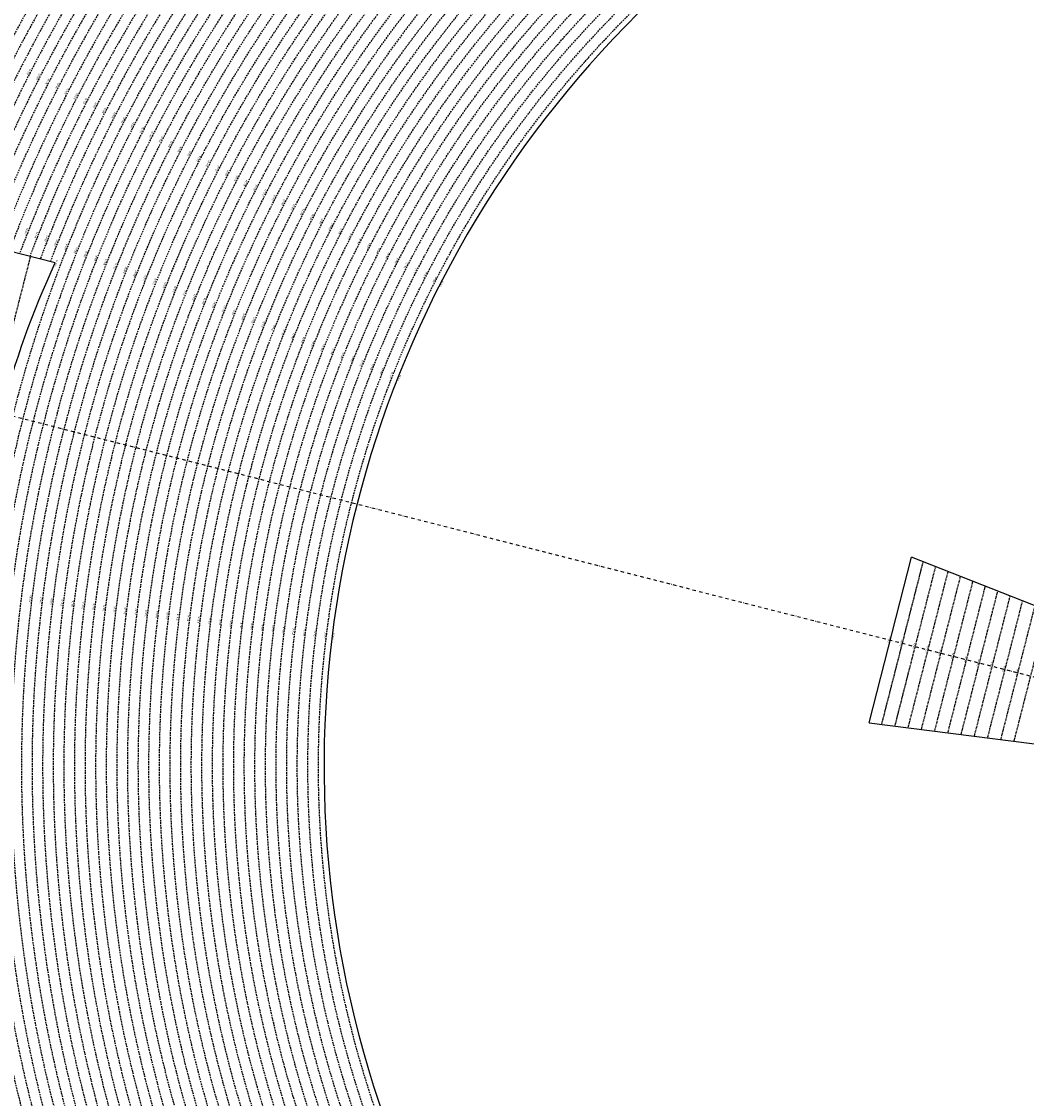
# Model space of a CAD drawing. Extents: x 1538956 to 1571595, y 5042519 to 5072519.
# Drawn here: x 1548554 to 1552347, y 5056510 to 5060576 of the extents above; entities that cross this region are included whole.
import ezdxf
from ezdxf.enums import TextEntityAlignment as Align

# ---------------------------------------------------------------- set-up
doc = ezdxf.new("R2010")
doc.units = 0
doc.header["$LTSCALE"] = 2
doc.header["$MEASUREMENT"] = 0
doc.linetypes.add('NASCOSTA2', pattern=[4.762499999999999, 3.175, -1.5875])
doc.linetypes.add('TRATTOPUNTO2', pattern=[12.7, 6.35, -3.175, 0, -3.175])
for name, color, linetype in [('conica', 8, 'Continuous'), ('decollo', 8, 'Continuous'), ('infrastrutture', 7, 'Continuous'), ('inviluppo', 255, 'Continuous'), ('orizzontale_i', 8, 'Continuous')]:
    doc.layers.add(name, color=color, linetype=linetype)
doc.styles.add('PC01', font='ARIAL.TTF')

msp = doc.modelspace()

# ---------------------------------------------------------------- linework, layer by layer
at = {"layer": 'conica', "linetype": 'NASCOSTA2', "flags": 128}
for points in [[(1548390.416432655, 5059739.308922655, -0.3834430039722295), (1555097.114549982, 5063249.414582238), (1557939.569737138, 5062523.212485026, -0.3632677861180557), (1562184.158086688, 5056624.829332687)], [(1548429.392714176, 5059729.35110256, -0.3832255046473875), (1555087.213219289, 5063210.659406448), (1557929.668406066, 5062484.457309333, -0.3632111341787918), (1562144.347060289, 5056628.873769471)], [(1548663.320065487, 5059669.586384409, -0.381852918224224), (1555027.805235159, 5062978.128351701), (1557870.260419632, 5062251.926255175, -0.3818529410618821), (1561867.832806727, 5056296.043368258)], [(1561531.792668587, 5055143.352029879, -0.381612232429294), (1555216.208726809, 5051863.601384849), (1552373.753545513, 5052589.803480566, -1.000000109012978), (1555017.903900267, 5062939.373176984), (1557860.35908856, 5062213.171079482, -0.3813679188054664), (1561829.455482169, 5056310.521034585, -0.3813679188054664)], [(1561453.777961088, 5055163.28354699, -0.3811197228257345), (1555236.01144735, 5051941.111721318), (1552393.556207658, 5052667.313831952, -1.000000596205652), (1554998.101271504, 5062861.862817075), (1557840.556426415, 5062135.660728095, -0.3811197317841981), (1561750.817893256, 5056325.93881778, -0.3811197317841981)], [(1561414.767181322, 5055173.250180838, -0.3808679709014433), (1555245.912763823, 5051979.86690074), (1552403.45753873, 5052706.069007645, -1.000000613602757), (1554988.199917027, 5062823.10764736), (1557830.655095343, 5062096.905552402, -0.3808679791007613), (1561711.80711349, 5056335.905451628, -0.3808679791007613)], [(1561375.751369233, 5055183.218100364, -0.3806122898205794), (1555255.814079199, 5052018.622080442), (1552413.358869803, 5052744.824183338, -1.000000612250141), (1554978.298562696, 5062784.352477609), (1557820.753764271, 5062058.150376709, -0.3806122971867898), (1561672.791301401, 5056345.873371155, -0.3806122971867898)], [(1561336.733573202, 5055193.186526756, -0.3803527676941194), (1555265.71540977, 5052057.377256262), (1552423.260200875, 5052783.579359031, -1.000000517226387), (1554968.397212126, 5062745.597306897), (1557810.852433199, 5062019.395201016, -0.380352775087634), (1561633.77350537, 5056355.841797546, -0.380352775087634)], [(1561297.70986775, 5055203.156462912, -0.3800890934217618), (1555275.6167423, 5052096.132431583), (1552433.161531947, 5052822.334534724, -1.000000565037526), (1554958.495859791, 5062706.842136635), (1557800.951102126, 5061980.640025323, -0.3800891009562798), (1561594.749799918, 5056365.811733702)], [(1561985.621051661, 5054568.791876443, -0.3636938258336485), (1555057.787256373, 5051243.518618028), (1552215.332248357, 5051969.720669475, -0.3850788189403607), (1547781.671899139, 5058656.289220522, -0.3836575568611977)], [(1561948.750266894, 5054584.338167849, -0.3636430811863237), (1555067.688597752, 5051282.273791088), (1552225.233579429, 5052008.475845168, -0.3848839463716973), (1547820.62490122, 5058646.337347954, -0.3848839463716973)], [(1561838.136827594, 5054630.97749955, -0.3634866717022704), (1555097.392621888, 5051398.539310268), (1552254.937572645, 5052124.741372247, -0.3842833346898544), (1547937.500349477, 5058616.477529575, -0.3836575568612089)], [(1561801.265306972, 5054646.524101224, -0.363433095303539), (1555107.293963267, 5051437.294483328), (1552264.838903718, 5052163.49654794, -0.3840776155137412), (1547976.464504541, 5058606.522807597, -0.3836575568611836)], [(1561690.648527327, 5054693.164841357, -0.3632677805041745), (1555136.998062791, 5051553.559983251), (1552294.542896935, 5052279.762075022, -0.3834430095639054), (1548093.376500487, 5058576.653651865, -0.3834430095639054)], [(1561653.776207334, 5054708.71178008, -0.3632111285566034), (1555146.899395794, 5051592.315158451), (1552304.444228008, 5052318.517250715, -0.3832255102580734), (1548132.352782008, 5058566.69583177, -0.3832255102580734)], [(1561570.792874559, 5055133.388097467, -0.3818529353159666), (1555206.307393807, 5051824.84620965), (1552363.852214441, 5052551.048304873, -0.3818529239532752), (1548366.28013332, 5058506.931113619, -0.3818529239532752)]]:
    msp.add_lwpolyline(points, format="xyb", dxfattribs=at)
at = {"layer": 'conica', "color": 255, "linetype": 'NASCOSTA2', "flags": 128}
for points in [[(1561492.78872906, 5055153.316916155, -0.3813679130615112), (1555226.110059811, 5051902.356560049), (1552383.654876585, 5052628.558656259, -1.000000345992119), (1555008.002556242, 5062900.6180046), (1557850.457757488, 5062174.415903789, -0.3813679188054221), (1561789.828661227, 5056315.972186945)], [(1561727.521680802, 5054677.617551202, -0.3633236919076349), (1555127.096646024, 5051514.804829448), (1552284.641565862, 5052241.006899326, -0.3836575568612162), (1548054.40168526, 5058586.611097346)]]:
    msp.add_lwpolyline(points, format="xyb", dxfattribs=at)
at = {"layer": 'conica', "linetype": 'NASCOSTA2', "flags": 128}
for points in [[(1554948.594509876, 5062668.086965755), (1557791.049771054, 5061941.88484963, -1.000000000000028), (1555285.51807286, 5052134.887607407), (1552443.062863019, 5052861.089710417, -1.000000504646082)], [(1554938.693160764, 5062629.33179467), (1557781.148439982, 5061903.129673937, -0.999999914044272), (1555295.419400099, 5052173.642784079), (1552452.964194092, 5052899.84488611, -1.00000048593517)], [(1554928.791811848, 5062590.576623536), (1557771.24710891, 5061864.374498244, -0.9999996398194045), (1555305.320716766, 5052212.397963454), (1552462.865525164, 5052938.600061803, -1.000000482891267)], [(1554918.890465987, 5062551.82145162), (1557761.345777838, 5061825.619322551, -0.9999999999999911), (1555315.222047389, 5052251.153139261), (1552472.766856236, 5052977.355237496, -1.00000040576634)], [(1554899.087758711, 5062474.311111764), (1557741.543115692, 5061748.108971165, -1.000000582202138), (1555335.024705251, 5052328.663491745), (1552492.569518381, 5053054.865588883, -1.000000533301521)], [(1554889.186407794, 5062435.55594114), (1557731.64178462, 5061709.353795472, -1.000000541291419), (1555344.926056773, 5052367.418662215), (1552502.470849453, 5053093.620764576, -1.000000543802541)], [(1554879.285058591, 5062396.800770081), (1557721.740453548, 5061670.598619779, -1.000000473555229), (1555354.827405592, 5052406.173833373), (1552512.372180526, 5053132.375940269, -1.000000501794235)], [(1554869.383709541, 5062358.045598979), (1557711.839122476, 5061631.843444086, -1.000000282346693), (1555364.728746952, 5052444.929006438), (1552522.273511598, 5053171.131115962, -1.000000500097673)], [(1554859.482364161, 5062319.290426942), (1557701.937791404, 5061593.088268393, -1.000000258367247), (1555374.630087338, 5052483.68417975), (1552532.17484267, 5053209.886291655, -1.000000407274714)], [(1554849.581013584, 5062280.535256233), (1557692.036460331, 5061554.3330927, -1.000000316180662), (1555384.531429909, 5052522.439352506), (1552542.076173742, 5053248.641467348, -1.000000543870654)], [(1554839.679663501, 5062241.780085399), (1557682.135129259, 5061515.577917007, -1.000000398222799), (1555394.432775589, 5052561.194524465), (1552551.977504815, 5053287.396643041, -1.000000533585827)], [(1554829.778315604, 5062203.024914004), (1557672.233798187, 5061476.822741314, -1.000000470681538), (1555404.334123995, 5052599.949695729), (1552561.878835887, 5053326.151818734, -1.000000479462623)], [(1554819.876965773, 5062164.269743104), (1557662.332467115, 5061438.067565621, -1.000000387228834), (1555414.235469097, 5052638.704867837), (1552571.780166959, 5053364.906994427, -1.000000531893341)], [(1554800.074227406, 5062086.759411192), (1557642.52980497, 5061360.557214234, -1.000000591180533), (1555434.038093894, 5052716.215228763), (1552591.582829104, 5053442.417345813, -1.000000472175904)], [(1554790.172878917, 5062048.004239948), (1557632.628473898, 5061321.802038541, -1.000000715638233), (1555443.939451745, 5052754.970397617), (1552601.484160176, 5053481.172521506, -1.000000509504718)], [(1554780.271532701, 5062009.249068124), (1557622.727142825, 5061283.046862848, -1.000000718939834), (1555453.840809592, 5052793.725566468), (1552611.385491248, 5053519.927697199, -1.000000453158092)], [(1554770.370184056, 5061970.493896921), (1557612.825811753, 5061244.291687155, -1.00000060294996), (1555463.742162833, 5052832.480736498), (1552621.286822321, 5053558.682872892, -1.00000051851323)], [(1554760.468836866, 5061931.738725347), (1557602.924480681, 5061205.536511462, -1.000000562827231), (1555473.643514411, 5052871.23590695), (1552631.188153393, 5053597.438048585, -1.000000483533795)], [(1554750.567495386, 5061892.983552312), (1557593.023149609, 5061166.781335769, -1.000000498471929), (1555483.5448634, 5052909.991078067), (1552641.089484465, 5053636.193224278, -1.000000338061876)], [(1554740.666156424, 5061854.228378636), (1557583.121818537, 5061128.026160076, -1.000000504440686), (1555493.446212521, 5052948.746249149), (1552650.990815537, 5053674.948399971, -1.00000027473777)], [(1554730.764812774, 5061815.473206156), (1557573.220487464, 5061089.270984383, -1.000000625342669), (1555503.347566205, 5052987.501419066), (1552660.892146609, 5053713.703575664, -1.000000397918734)], [(1554720.863467666, 5061776.718034048), (1557563.319156392, 5061050.51580869, -1.000000548331246), (1555513.248916795, 5053026.256589772), (1552670.793477682, 5053752.458751357, -1.000000437981007)], [(1554701.06077089, 5061699.207691509), (1557543.516494248, 5060973.005457304, -1.000000446861872), (1555533.051615405, 5053103.766931841), (1552690.596139826, 5053829.969102743, -1.00000058092825)], [(1554691.159420471, 5061660.452520761), (1557533.615163176, 5060934.250281611, -1.000000437963788), (1555542.952961848, 5053142.522103607), (1552700.497470898, 5053868.724278436, -1.000000546447706)]]:
    msp.add_lwpolyline(points, format="xyb", close=True, dxfattribs=at)
at = {"layer": 'conica', "color": 255, "linetype": 'NASCOSTA2', "flags": 128}
for points in [[(1554908.989115997, 5062513.066280762), (1557751.444446765, 5061786.864146858, -1.000000306318419), (1555325.123389833, 5052289.908312048), (1552482.668187308, 5053016.110413189, -1.000000514531811)], [(1554809.975616091, 5062125.514572164), (1557652.431136043, 5061399.312389928, -1.000000391140508), (1555424.136814279, 5052677.460039925), (1552581.681498031, 5053403.66217012, -1.000000530589631)], [(1554710.962119278, 5061737.962862778), (1557553.41782532, 5061011.760632997, -1.000000517919754), (1555523.1502661, 5053065.011760808), (1552680.694808754, 5053791.21392705, -1.000000525561608)]]:
    msp.add_lwpolyline(points, format="xyb", close=True, dxfattribs=at)
at = {"layer": 'conica', "linetype": 'NASCOSTA2'}
for centre, radius, start, end in [((1553695.827060644, 5057764.588753451), 5980.999999992217, 75.66839011623199, 159.9109441454177), ((1553695.827060645, 5057764.588753451), 5940.999999992306, 75.66839011623577, 159.8720475331919), ((1553695.827060645, 5057764.588753452), 5900.99999999207, 75.66839011623513, 159.8326208631033), ((1553695.827060645, 5057764.588753452), 5860.99999999194, 75.6683901162345, 159.7926532065405), ((1553695.827060645, 5057764.588753452), 5820.999999992029, 75.66839011623838, 159.7521333318171), ((1553695.827060645, 5057764.588753453), 5780.999999991794, 75.66839011623775, 159.7110496936357), ((1553695.827060645, 5057764.588753453), 5740.999999991882, 75.66839011624164, 159.669390421954), ((1553695.828723839, 5057764.588328533), 5580.999999989829, 75.66840847488434, 159.4967475762434), ((1553695.828724029, 5057764.588328484), 5540.999999990245, 75.66840847690622, 159.4520198875869), ((1553695.828724221, 5057764.588328435), 5500.999999989932, 75.66840847895291, 159.4066378455473), ((1553695.828724413, 5057764.588328386), 5460.999999989792, 75.66840848102007, 159.3605869551764), ((1553695.828724606, 5057764.588328336), 5420.999999989825, 75.66840848311058, 159.3138522893385), ((1553695.827022259, 5057764.588727863), 5900.999965697312, 171.5041946607484, 255.6684254114632), ((1553695.827029884, 5057764.588732945), 5860.999972508775, 171.544162375565, 255.6684254709731), ((1553695.827052915, 5057764.588748299), 5740.999993086008, 171.6674253405324, 255.6684256532165), ((1553695.828723839, 5057764.588328533), 5580.999999989829, 171.840068248309, 255.6684084748843), ((1553695.828724029, 5057764.588328484), 5540.999999990245, 171.8847959369729, 255.6684084769086), ((1553695.828724221, 5057764.588328435), 5500.999999989932, 171.9301779790086, 255.6684084789529), ((1553695.828724413, 5057764.588328386), 5460.999999989792, 171.9762288693683, 255.66840848102), ((1553695.828724606, 5057764.588328336), 5420.999999989825, 172.0229635352064, 255.6684084831106)]:
    msp.add_arc(centre, radius, start, end, dxfattribs=at)
at = {"layer": 'conica', "color": 255, "linetype": 'NASCOSTA2'}
msp.add_arc((1553695.827060645, 5057764.588753452), 5700.999999992076, 75.66839011624337, 159.6271433105181, dxfattribs=at)
at = {"layer": 'decollo', "color": 255, "linetype": 'NASCOSTA2', "ltscale": 0.5}
msp.add_line((1548291.138108359, 5058526.128706025), (1548588.178040527, 5059688.783976815), dxfattribs=at)
at = {"layer": 'decollo', "linetype": 'NASCOSTA2', "ltscale": 0.5}
for p, q in [((1551800.742810152, 5057921.699551465), (1551957.61702425, 5058535.726866046)), ((1551850.733862748, 5057915.378383826), (1552004.513910886, 5058517.294706004)), ((1551900.724915344, 5057909.057216188), (1552051.410797522, 5058498.862545962)), ((1551950.71596794, 5057902.736048549), (1552098.307684158, 5058480.430385918)), ((1552000.707020536, 5057896.414880911), (1552145.204570794, 5058461.998225876)), ((1552050.698073133, 5057890.093713273), (1552192.101457431, 5058443.566065834)), ((1552100.689125729, 5057883.772545635), (1552238.998344067, 5058425.133905792)), ((1552150.680178326, 5057877.451377996), (1552285.895230704, 5058406.701745749)), ((1552200.671230922, 5057871.130210358), (1552332.79211734, 5058388.269585707)), ((1552250.662283518, 5057864.809042719), (1552379.689003976, 5058369.837425664)), ((1552300.653336115, 5057858.487875082), (1552426.585890612, 5058351.405265622))]:
    msp.add_line(p, q, dxfattribs=at)
at = {"layer": 'infrastrutture', "color": 8, "linetype": 'TRATTOPUNTO2'}
msp.add_line((1539104.505128167, 5061492.43946376), (1571136.389661288, 5053308.80236344), dxfattribs=at)
at = {"layer": 'inviluppo'}
msp.add_line((1551753.251311672, 5057927.704660533), (1551913.06498334, 5058553.237417538), dxfattribs=at).dxf.unprotected_set("ltscale", 0)
for points in [[(1548060.211802062, 5059823.67095458, -0.3851703881977899), (1555181.028437089, 5063577.864669096), (1558023.483517978, 5062851.662599035, -0.3637176283430908), (1562521.54767794, 5056590.553630776)], [(1548681.341600167, 5059664.982168891), (1547137.281150606, 5060059.465058811), (1546840.241218438, 5058896.809788021), (1548384.30166804, 5058502.326898091, -0.0935985187657804), (1548681.341600183, 5059664.982168926)], [(1562003.133236952, 5054561.407994124, -0.3637176283452027), (1555053.084196256, 5051225.109891136), (1552210.629116095, 5051951.311961013, -0.3851703882317043), (1547763.171869894, 5058661.015683791, -0.3851703882317043)]]:
    msp.add_lwpolyline(points, format="xyb", dxfattribs=at).dxf.unprotected_set("ltscale", 0)
msp.add_lwpolyline([(1557528.416964357, 5060913.903814384), (1554685.96188359, 5061640.105884416, 1.000000000000056), (1552705.695669594, 5053889.070745693), (1555548.150749876, 5053162.868675786, 1.000000000000085)], format="xyb", close=True, dxfattribs=at).dxf.unprotected_set("ltscale", 0)
msp.add_lwpolyline([(1551753.251311672, 5057927.704660533), (1553615.41801814, 5057692.241166352), (1553659.974007965, 5057866.639456972), (1551913.06498334, 5058553.237417538)], dxfattribs=at).dxf.unprotected_set("ltscale", 0)

# ---------------------------------------------------------------- texts
at = {"layer": 'conica', "attachment_point": 8, "style": 'PC01'}
for s, insert, char_height, width, rotation in [('362.00', (1548584.926759216, 5060383.890849028, 85.26851319395321), 6, 250, 62.86516029477487), ('360.00', (1548620.524187976, 5060365.647408823, 85.26851319395321), 6, 250, 62.86516029477487), ('358.00', (1548656.122562436, 5060347.40348395, 85.2196935296065), 6, 250, 62.86516029477487), ('356.00', (1548691.719990888, 5060329.160043905, 85.2196935296065), 6, 250, 62.86516029477487), ('354.00', (1548727.317419341, 5060310.916603853, 85.2196935296065), 6, 250, 62.86516029477487), ('352.00', (1548762.914847794, 5060292.673163804, 85.2196935296065), 6, 250, 62.86516029477487), ('350.00', (1548798.512276249, 5060274.429723754, 85.2196935296065), 6, 250, 62.86516029477487), ('348.00', (1548834.109704704, 5060256.186283703, 85.2196935296065), 6, 250, 62.86516029477487), ('346.00', (1548869.707133161, 5060237.942843655, 85.2196935296065), 6, 250, 62.86516029477487), ('344.00', (1548905.304562212, 5060219.699403299, 85.2196935296065), 6, 250, 62.86516029477487), ('342.00', (1548940.901979357, 5060201.455969044), 6, 250, 63.71727499338589), ('340.00', (1548976.499418532, 5060183.212523501, 85.2196935296065), 6, 250, 62.86516029477487), ('338.00', (1549012.09952433, 5060164.967711333, 85.17087413075375), 6, 250, 62.86516029477487), ('336.00', (1549047.696170495, 5060146.7246722, 85.17087413075375), 6, 250, 62.86516029477487), ('334.00', (1549083.293724662, 5060128.481167727, 85.17087413075375), 6, 250, 62.86516029477487), ('332.00', (1549118.889420876, 5060110.238615436, 85.17087413075375), 6, 250, 62.86516029477487), ('330.00', (1549154.486627703, 5060091.995288971, 85.17087413075375), 6, 250, 62.86516029477487), ('328.00', (1549190.084276979, 5060073.75173575, 85.17087413075375), 6, 250, 62.86516029477487), ('326.00', (1549225.682074913, 5060055.508106345, 85.17087413075375), 6, 250, 62.86516029477487), ('324.00', (1549261.280671211, 5060037.264067785, 85.17087413075375), 6, 250, 62.86516029477487), ('322.00', (1549296.876569984, 5060019.021411683, 85.17087413075375), 6, 250, 62.86516029477487), ('320.00', (1549332.472713203, 5060000.778630309, 85.17087413075375), 6, 250, 62.86516029477487), ('318.00', (1549368.069023391, 5059982.535763364), 6, 250, 62.86516029477487), ('316.00', (1549403.666630676, 5059964.292231666), 6, 250, 62.86516029477487), ('314.00', (1549439.264345712, 5059946.048644745), 6, 250, 62.86516029477487), ('312.00', (1549474.86255853, 5059927.804802713), 6, 250, 62.86516029477487), ('310.00', (1549510.460088441, 5059909.561310668), 6, 250, 62.86516029477487), ('308.00', (1549546.057290692, 5059891.317986548), 6, 250, 62.86516029477487), ('306.00', (1549581.654400059, 5059873.074710026), 6, 250, 62.86516029477487), ('304.00', (1549617.251551255, 5059854.831412072), 6, 250, 62.86516029477487), ('302.00', (1549652.849312511, 5059836.587801463), 6, 250, 62.86516029477487), ('300.00', (1549688.446732755, 5059818.344365619), 6, 250, 62.86516029477487), ('350.00', (1548576.488444832, 5059783.342229964, 85.2196935296065), 5.999999999999999, 249.9999999999999, 68.47875565295007), ('348.00', (1548613.699711692, 5059768.668388064, 85.2196935296065), 5.999999999999999, 249.9999999999999, 68.47875565295007), ('{\\fArial|b0|i0|c238|p34;2}98.00', (1549724.04344715, 5059800.101291519), 6, 250, 62.86516029477487), ('{\\fArial|b0|i0|c238|p34;2}96.00', (1549759.640414646, 5059781.858087709), 6, 250, 62.86516029477487), ('{\\fArial|b0|i0|c238|p34;2}94.00', (1549795.2378432, 5059763.614647606), 6, 250, 62.86516029477487), ('346.00', (1548650.910978554, 5059753.994546168, 85.2196935296065), 5.999999999999999, 249.9999999999999, 68.47875565295007), ('344.00', (1548688.122246038, 5059739.320704021, 85.2196935296065), 5.999999999999999, 249.9999999999999, 68.47875565295007), ('342.00', (1548725.333501079, 5059724.646866785), 5.999999999999999, 249.9999999999999, 69.33087035156109), ('{\\fArial|b0|i0|c238|p34;2}92.00', (1549830.83571554, 5059745.370980071), 6, 250, 62.86516029477487), ('{\\fArial|b0|i0|c238|p34;2}90.00', (1549866.433302478, 5059727.127458799), 6, 250, 62.86516029477487), ('340.00', (1548762.544779144, 5059709.973020469, 85.2196935296065), 5.999999999999999, 249.9999999999999, 68.47875565295007), ('338.00', (1548799.758844729, 5059695.298074927, 85.17087413075375), 5.999999999999999, 249.9999999999999, 68.47875565295007), ('336.00', (1548836.969293832, 5059680.624555498, 85.17087413075375), 5.999999999999999, 249.9999999999999, 68.47875565295007), ('{\\fArial|b0|i0|c238|p34;2}88.00', (1549902.030917254, 5059708.88392326), 6, 250, 62.86516029477487), ('{\\fArial|b0|i0|c238|p34;2}86.00', (1549937.628391698, 5059690.640459641), 6, 250, 62.86516029477487), ('334.00', (1548874.180692103, 5059665.950661783, 85.17087413075375), 5.999999999999999, 249.9999999999999, 68.47875565295007), ('332.00', (1548911.390148189, 5059651.277533939, 85.17087413075375), 5.999999999999999, 249.9999999999999, 68.47875565295007), ('{\\fArial|b0|i0|c238|p34;2}84.00', (1549973.225396214, 5059672.397236858), 6, 250, 62.86516029477487), ('282.00', (1550008.823109126, 5059654.153651027), 6, 250, 62.86516029477487), ('330.00', (1548948.601183377, 5059636.603783401, 85.17087413075375), 5.999999999999999, 249.9999999999999, 68.47875565295007), ('328.00', (1548985.81268107, 5059621.929850474, 85.17087413075375), 5.999999999999999, 249.9999999999999, 68.47875565295007), ('326.00', (1549023.024334161, 5059607.255856273, 85.17087413075375), 5.999999999999999, 249.9999999999999, 68.47875565295007), ('{\\fArial|b0|i0|c238|p34;2}80.00', (1550044.420654403, 5059635.910151105), 6, 250, 62.86516029477487), ('{\\fArial|b0|i0|c238|p34;2}78.00', (1550080.018338346, 5059617.666580119), 6, 250, 62.86516029477487), ('{\\fArial|b0|i0|c238|p34;2}76.00', (1550115.615805592, 5059599.423120189), 6, 250, 62.86516029477487), ('324.00', (1549060.23682181, 5059592.58153297, 85.17087413075375), 5.999999999999999, 249.9999999999999, 68.47875565295007), ('322.00', (1549097.44648964, 5059577.908321628, 85.17087413075375), 5.999999999999999, 249.9999999999999, 68.47875565295007), ('320.00', (1549134.656412996, 5059563.235009524, 85.17087413075375), 5.999999999999999, 249.9999999999999, 68.47875565295007), ('318.00', (1549171.866510892, 5059548.561628595), 5.999999999999999, 249.9999999999999, 68.47875565295007), ('316.00', (1549209.077964692, 5059533.887712981), 5.999999999999999, 249.9999999999999, 68.47875565295007), ('314.00', (1549246.289531126, 5059519.213752948), 5.999999999999999, 249.9999999999999, 68.47875565295007), ('312.00', (1549283.501617909, 5059504.539587721), 5.999999999999999, 249.9999999999999, 68.47875565295007), ('310.00', (1549320.712990825, 5059489.865704002), 5.999999999999999, 249.9999999999999, 68.47875565295007), ('308.00', (1549357.924021228, 5059475.191955348), 5.999999999999999, 249.9999999999999, 68.47875565295007), ('306.00', (1549395.134954532, 5059460.518244981), 5.999999999999999, 249.9999999999999, 68.47875565295007), ('304.00', (1549432.345931565, 5059445.844517375), 5.999999999999999, 249.9999999999999, 68.47875565295007), ('302.00', (1549469.557546314, 5059431.170538289), 5.999999999999999, 249.9999999999999, 68.47875565295007), ('300.00', (1549506.768804593, 5059416.496699774), 5.999999999999999, 249.9999999999999, 68.47875565295007), ('{\\fArial|b0|i0|c238|p34;2}98.00', (1549543.979325023, 5059401.823152222), 5.999999999999999, 249.9999999999999, 68.47875565295007), ('{\\fArial|b0|i0|c238|p34;2}96.00', (1549581.190110027, 5059387.149500338), 5.999999999999999, 249.9999999999999, 68.47875565295007), ('{\\fArial|b0|i0|c238|p34;2}94.00', (1549618.401376991, 5059372.475658398), 5.999999999999999, 249.9999999999999, 68.47875565295007), ('{\\fArial|b0|i0|c238|p34;2}92.00', (1549655.61310786, 5059357.801633526), 5.999999999999999, 249.9999999999999, 68.47875565295007), ('{\\fArial|b0|i0|c238|p34;2}90.00', (1549692.824540389, 5059343.127726296), 5.999999999999999, 249.9999999999999, 68.47875565295007), ('{\\fArial|b0|i0|c238|p34;2}88.00', (1549730.036002018, 5059328.453807592), 5.999999999999999, 249.9999999999999, 68.47875565295007), ('{\\fArial|b0|i0|c238|p34;2}86.00', (1549767.247316954, 5059313.779946736), 5.999999999999999, 249.9999999999999, 68.47875565295007), ('{\\fArial|b0|i0|c238|p34;2}84.00', (1549804.458140654, 5059299.106279591), 5.999999999999999, 249.9999999999999, 68.47875565295007), ('282.00', (1549841.669704869, 5059284.432320436), 5.999999999999999, 249.9999999999999, 68.47875565295007), ('{\\fArial|b0|i0|c238|p34;2}80.00', (1549878.881093847, 5059269.758430382), 5.999999999999999, 249.9999999999999, 68.47875565295007), ('{\\fArial|b0|i0|c238|p34;2}78.00', (1549916.092627781, 5059255.084483165), 5.999999999999999, 249.9999999999999, 68.47875565295007), ('{\\fArial|b0|i0|c238|p34;2}76.00', (1549953.303935188, 5059240.410625277), 5.999999999999999, 249.9999999999999, 68.47875565295007), ('332.00', (1548591.657489902, 5058395.369318046, 85.17087413075375), 5.999999999999998, 249.9999999999999, 82.95501421146804), ('330.00', (1548631.355250099, 5058390.463410391, 85.17087413075375), 5.999999999999998, 249.9999999999999, 82.95501421146804), ('328.00', (1548671.053503712, 5058385.557441757, 85.17087413075375), 5.999999999999998, 249.9999999999999, 82.95501421146804), ('326.00', (1548710.751923104, 5058380.651452638, 85.17087413075375), 5.999999999999998, 249.9999999999999, 82.95501421146804), ('324.00', (1548750.451232829, 5058375.74535349, 85.17087413075375), 5.999999999999998, 249.9999999999999, 82.95501421146804), ('322.00', (1548790.147534293, 5058370.839626103, 85.17087413075375), 5.999999999999998, 249.9999999999999, 82.95501421146804), ('320.00', (1548829.844108359, 5058365.933865031, 85.17087413075375), 5.999999999999998, 249.9999999999999, 82.95501421146804), ('318.00', (1548869.540868629, 5058361.028080948), 5.999999999999998, 249.9999999999999, 82.95501421146804), ('316.00', (1548909.239075413, 5058356.122118103), 5.999999999999998, 249.9999999999999, 82.95501421146804), ('314.00', (1548948.93740236, 5058351.216140407), 5.999999999999998, 249.9999999999999, 82.95501421146804), ('312.00', (1548988.636284429, 5058346.310094107), 5.999999999999998, 249.9999999999999, 82.95501421146804), ('310.00', (1549028.334404924, 5058341.404141923), 5.999999999999998, 249.9999999999999, 82.95501421146804), ('308.00', (1549068.032160018, 5058336.498234901), 5.999999999999998, 249.9999999999999, 82.95501421146804), ('306.00', (1549107.729811527, 5058331.592340675), 5.999999999999998, 249.9999999999999, 82.95501421146804), ('304.00', (1549147.427509682, 5058326.686440689), 5.999999999999998, 249.9999999999999, 82.95501421146804), ('302.00', (1549187.125888172, 5058321.780456622), 5.999999999999998, 249.9999999999999, 82.95501421146804), ('300.00', (1549226.823886371, 5058316.874519551), 5.999999999999998, 249.9999999999999, 82.95501421146804), ('{\\fArial|b0|i0|c238|p34;2}98.00', (1549266.52109741, 5058311.968679761), 5.999999999999998, 249.9999999999999, 82.95501421146804), ('{\\fArial|b0|i0|c238|p34;2}96.00', (1549306.218590704, 5058307.062805088), 5.999999999999998, 249.9999999999999, 82.95501421146804), ('{\\fArial|b0|i0|c238|p34;2}94.00', (1549345.916598169, 5058302.156866874), 5.999999999999998, 249.9999999999999, 82.95501421146804), ('{\\fArial|b0|i0|c238|p34;2}92.00', (1549385.615100539, 5058297.2508675), 5.999999999999998, 249.9999999999999, 82.95501421146804), ('{\\fArial|b0|i0|c238|p34;2}90.00', (1549425.313284632, 5058292.344907459), 5.999999999999998, 249.9999999999999, 82.95501421146804), ('{\\fArial|b0|i0|c238|p34;2}88.00', (1549465.01149977, 5058287.43894358), 5.999999999999998, 249.9999999999999, 82.95501421146804), ('{\\fArial|b0|i0|c238|p34;2}86.00', (1549504.709558411, 5058282.532999041), 5.999999999999998, 249.9999999999999, 82.95501421146804), ('{\\fArial|b0|i0|c238|p34;2}84.00', (1549544.407092989, 5058277.627119267), 5.999999999999998, 249.9999999999999, 82.95501421146804), ('282.00', (1549584.105417567, 5058272.721141866), 5.999999999999998, 249.9999999999999, 82.95501421146804), ('{\\fArial|b0|i0|c238|p34;2}80.00', (1549623.803555199, 5058267.815187566), 5.999999999999998, 249.9999999999999, 82.95501421146804), ('{\\fArial|b0|i0|c238|p34;2}78.00', (1549663.501847472, 5058262.909214153), 5.999999999999998, 249.9999999999999, 82.95501421146804), ('{\\fArial|b0|i0|c238|p34;2}76.00', (1549703.199898085, 5058258.003270608), 5.999999999999998, 249.9999999999999, 82.95501421146804)]:
    msp.add_mtext(s, dxfattribs=dict(at, insert=insert, char_height=char_height, width=width, rotation=rotation))
at = {"layer": 'decollo', "style": 'PC01'}
msp.add_text('343.08', height=6, rotation=75.66840799764978, dxfattribs=at).set_placement((1548681.341600167, 5059664.982168891), align=Align.TOP_CENTER)
at = {"layer": 'decollo', "ltscale": 30, "style": 'PC01'}
for s, p in [('274.95', (1551833.158147506, 5058240.471039034)), ('274.00', (1551879.1799172, 5058228.713208755)), ('273.00', (1551927.623886816, 5058216.336544915)), ('272.00', (1551976.067856433, 5058203.959881075)), ('271.00', (1552024.511826049, 5058191.583217234)), ('270.00', (1552072.955795665, 5058179.206553394)), ('269.00', (1552121.399765282, 5058166.829889553)), ('268.00', (1552169.843734898, 5058154.453225712)), ('267.00', (1552218.287704514, 5058142.076561872)), ('266.00', (1552266.731674131, 5058129.699898032)), ('265.00', (1552315.175643747, 5058117.323234191))]:
    msp.add_text(s, height=6, rotation=75.66840800000001, dxfattribs=at).set_placement(p, align=Align.BOTTOM_CENTER)
at = {"layer": 'orizzontale_i', "attachment_point": 2, "style": 'PC01'}
for insert, char_height, width, rotation in [((1550137.865821932, 5059588.020138094), 6, 250, 62.86516029477487), ((1549976.56267414, 5059231.238804832), 5.999999999999999, 249.9999999999999, 68.47875565295007), ((1549728.01296326, 5058254.936835477), 5.999999999999998, 249.9999999999999, 82.95501421146804)]:
    msp.add_mtext('{\\fArial|b0|i0|c238|p34;274.}95', dxfattribs=dict(at, insert=insert, char_height=char_height, width=width, rotation=rotation))

doc.saveas('drawing.dxf')
